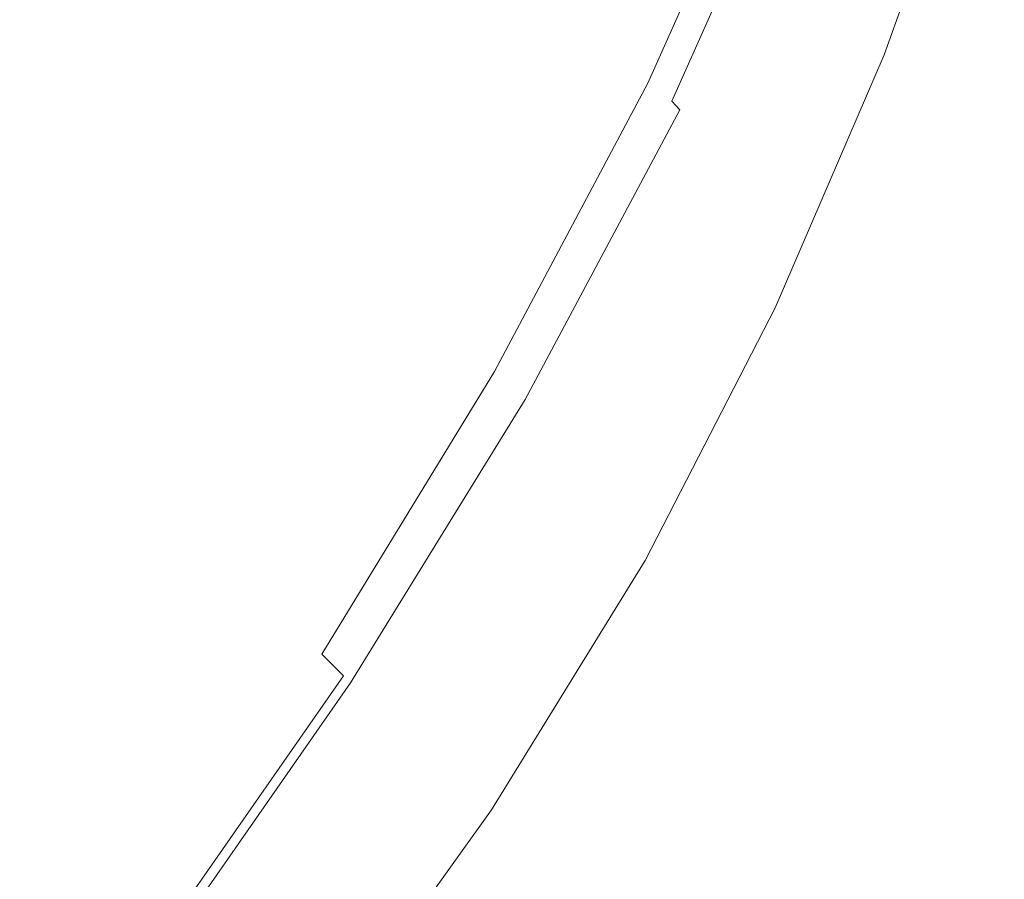
# Model space of a CAD drawing. Extents: x -185 to 185, y -481 to -1.
# Drawn here: x 142 to 175, y -402 to -374 of the extents above; entities that cross this region are included whole.
import ezdxf

# ---------------------------------------------------------------- set-up
doc = ezdxf.new("R2010")
doc.units = 0
doc.header["$MEASUREMENT"] = 0
doc.layers.add('CERAMIKA', color=254, linetype='Continuous')
doc.layers.add('DESKA', color=7, linetype='Continuous')

msp = doc.modelspace()

# ---------------------------------------------------------------- linework, layer by layer
at = {"layer": 'CERAMIKA', "lineweight": 0}
for points, invisible_edges in [([(148.047, -373.622, 207.312), (146.829, -370.829, 196.457), (151.562, -363.159, 196.457), (152.819, -365.888, 207.312)], 15), ([(140.17, -375.218, 185.394), (138.716, -371.848, 174.257), (143.961, -364.495, 174.257), (145.47, -367.787, 185.394)], 15), ([(159.917, -364.65, 237.257), (160.691, -366.392, 245.912), (156.549, -374.424, 245.912), (155.795, -372.644, 237.257)], 15), ([(167.042, -364.678, 280.921), (167.365, -365.395, 285.399), (163.832, -373.585, 285.399), (163.515, -372.853, 280.921)], 15), ([(169.05, -365.6, 367.644), (166.243, -365.058, 368.001), (163.398, -373.022, 368.001), (166.156, -373.672, 367.644)], 15), ([(167.365, -365.395, 285.399), (167.689, -366.116, 289.999), (164.149, -374.321, 289.999), (163.832, -373.585, 285.399)], 15), ([(174.216, -365.729, 344.308), (171.233, -373.996, 344.308), (171.014, -373.508, 340.13), (173.993, -365.253, 340.13)], 15), ([(171.154, -366.007, 367.109), (169.05, -365.6, 367.644), (166.156, -373.672, 367.644), (168.225, -374.16, 367.109)], 15), ([(174.383, -366.087, 347.887), (171.398, -374.362, 347.887), (171.233, -373.996, 344.308), (174.216, -365.729, 344.308)], 15), ([(149.131, -376.168, 217.821), (148.047, -373.622, 207.312), (152.819, -365.888, 207.312), (153.938, -368.377, 217.821)], 15), ([(172.658, -366.297, 366.406), (171.154, -366.007, 367.109), (168.225, -374.16, 367.109), (169.702, -374.507, 366.406)], 15), ([(160.691, -366.392, 245.912), (161.356, -367.906, 253.675), (157.196, -375.972, 253.675), (156.549, -374.424, 245.912)], 15), ([(167.689, -366.116, 289.999), (168.032, -366.877, 294.916), (164.484, -375.1, 294.916), (164.149, -374.321, 289.999)], 15), ([(173.66, -366.49, 365.545), (172.658, -366.297, 366.406), (169.702, -374.507, 366.406), (170.687, -374.74, 365.545)], 7), ([(174.503, -366.343, 350.938), (171.515, -374.623, 350.938), (171.398, -374.362, 347.887), (174.383, -366.087, 347.887)], 15), ([(174.582, -366.514, 353.532), (171.594, -374.798, 353.532), (171.515, -374.623, 350.938), (174.503, -366.343, 350.938)], 15), ([(173.66, -366.49, 365.545), (170.687, -374.74, 365.545), (171.278, -374.879, 364.538), (174.261, -366.607, 364.538)], 15), ([(174.261, -366.607, 364.538), (171.278, -374.879, 364.538), (171.574, -374.948, 363.398), (174.562, -366.665, 363.398)], 15), ([(174.562, -366.665, 363.398), (171.574, -374.948, 363.398), (171.672, -374.972, 362.134), (174.662, -366.684, 362.134)], 15), ([(174.582, -366.514, 353.532), (174.63, -366.616, 355.738), (171.641, -374.903, 355.738), (171.594, -374.798, 353.532)], 15), ([(174.63, -366.616, 355.738), (174.654, -366.667, 357.631), (171.664, -374.954, 357.631), (171.641, -374.903, 355.738)], 15), ([(174.654, -366.667, 357.631), (174.662, -366.684, 359.28), (171.672, -374.972, 359.28), (171.664, -374.954, 357.631)], 15), ([(174.662, -366.684, 362.134), (171.672, -374.972, 362.134), (171.672, -374.972, 360.757), (174.662, -366.684, 360.757)], 15), ([(174.662, -366.684, 359.28), (174.662, -366.684, 360.757), (171.672, -374.972, 360.757), (171.672, -374.972, 359.28)], 15), ([(168.41, -367.717, 300.339), (164.854, -375.959, 300.339), (164.484, -375.1, 294.916), (168.032, -366.877, 294.916)], 15), ([(146.416, -369.003, 367.786), (141.648, -367.865, 367.454), (138.66, -375.034, 367.454), (143.327, -376.368, 367.786)], 15), ([(141.479, -378.329, 196.457), (140.17, -375.218, 185.394), (145.47, -367.787, 185.394), (146.829, -370.829, 196.457)], 15), ([(161.921, -369.195, 260.412), (157.747, -377.288, 260.412), (157.196, -375.972, 253.675), (161.356, -367.906, 253.675)], 15), ([(168.81, -368.608, 306.121), (165.246, -376.869, 306.121), (164.854, -375.959, 300.339), (168.41, -367.717, 300.339)], 15), ([(149.131, -376.168, 217.821), (153.938, -368.377, 217.821), (154.927, -370.629, 227.848), (150.09, -378.469, 227.848)], 15), ([(169.222, -369.524, 312.117), (165.65, -377.805, 312.117), (165.246, -376.869, 306.121), (168.81, -368.608, 306.121)], 15), ([(146.416, -369.003, 367.786), (143.327, -376.368, 367.786), (147.978, -377.693, 368.034), (151.168, -370.132, 368.034)], 15), ([(162.402, -370.295, 266.313), (158.216, -378.413, 266.313), (157.747, -377.288, 260.412), (161.921, -369.195, 260.412)], 15), ([(169.632, -370.437, 318.178), (166.051, -378.737, 318.178), (165.65, -377.805, 312.117), (169.222, -369.524, 312.117)], 15), ([(151.168, -370.132, 368.034), (147.978, -377.693, 368.034), (152.425, -378.954, 368.169), (155.711, -371.208, 368.169)], 15), ([(162.817, -371.246, 271.571), (158.62, -379.384, 271.571), (158.216, -378.413, 266.313), (162.402, -370.295, 266.313)], 15), ([(150.09, -378.469, 227.848), (154.927, -370.629, 227.848), (155.795, -372.644, 237.257), (150.93, -380.528, 237.257)], 15), ([(169.632, -370.437, 318.178), (170.029, -371.318, 324.157), (166.439, -379.638, 324.157), (166.051, -378.737, 318.178)], 15), ([(142.653, -381.184, 207.312), (141.479, -378.329, 196.457), (146.829, -370.829, 196.457), (148.047, -373.622, 207.312)], 15), ([(155.711, -371.208, 368.169), (152.425, -378.954, 368.169), (156.478, -380.102, 368.167), (159.852, -372.185, 368.167)], 15), ([(163.182, -372.086, 276.376), (158.976, -380.243, 276.376), (158.62, -379.384, 271.571), (162.817, -371.246, 271.571)], 15), ([(170.029, -371.318, 324.157), (170.4, -372.142, 329.906), (166.802, -380.481, 329.906), (166.439, -379.638, 324.157)], 15), ([(159.852, -372.185, 368.167), (156.478, -380.102, 368.167), (159.949, -381.083, 368.001), (163.398, -373.022, 368.001)], 15), ([(163.182, -372.086, 276.376), (163.515, -372.853, 280.921), (159.3, -381.027, 280.921), (158.976, -380.243, 276.376)], 15), ([(170.4, -372.142, 329.906), (170.732, -372.881, 335.28), (167.127, -381.237, 335.28), (166.802, -380.481, 329.906)], 15), ([(150.93, -380.528, 237.257), (155.795, -372.644, 237.257), (156.549, -374.424, 245.912), (151.66, -382.346, 245.912)], 15), ([(163.515, -372.853, 280.921), (163.832, -373.585, 285.399), (159.609, -381.775, 285.399), (159.3, -381.027, 280.921)], 15), ([(170.732, -372.881, 335.28), (171.014, -373.508, 340.13), (167.404, -381.878, 340.13), (167.127, -381.237, 335.28)], 15), ([(166.156, -373.672, 367.644), (163.398, -373.022, 368.001), (159.949, -381.083, 368.001), (162.649, -381.846, 367.644)], 15), ([(171.233, -373.996, 344.308), (167.618, -382.376, 344.308), (167.404, -381.878, 340.13), (171.014, -373.508, 340.13)], 15), ([(143.698, -383.785, 217.821), (142.653, -381.184, 207.312), (148.047, -373.622, 207.312), (149.131, -376.168, 217.821)], 15), ([(163.832, -373.585, 285.399), (164.149, -374.321, 289.999), (159.918, -382.527, 289.999), (159.609, -381.775, 285.399)], 15), ([(168.225, -374.16, 367.109), (166.156, -373.672, 367.644), (162.649, -381.846, 367.644), (164.673, -382.419, 367.109)], 15), ([(169.702, -374.507, 366.406), (168.225, -374.16, 367.109), (164.673, -382.419, 367.109), (166.12, -382.828, 366.406)], 15), ([(171.398, -374.362, 347.887), (167.779, -382.75, 347.887), (167.618, -382.376, 344.308), (171.233, -373.996, 344.308)], 15), ([(151.66, -382.346, 245.912), (156.549, -374.424, 245.912), (157.196, -375.972, 253.675), (152.288, -383.927, 253.675)], 15), ([(164.149, -374.321, 289.999), (164.484, -375.1, 294.916), (160.245, -383.322, 294.916), (159.918, -382.527, 289.999)], 15), ([(170.687, -374.74, 365.545), (169.702, -374.507, 366.406), (166.12, -382.828, 366.406), (167.084, -383.1, 365.545)], 7), ([(171.515, -374.623, 350.938), (167.894, -383.017, 350.938), (167.779, -382.75, 347.887), (171.398, -374.362, 347.887)], 15), ([(170.687, -374.74, 365.545), (167.084, -383.1, 365.545), (167.662, -383.264, 364.538), (171.278, -374.879, 364.538)], 15), ([(171.594, -374.798, 353.532), (167.971, -383.195, 353.532), (167.894, -383.017, 350.938), (171.515, -374.623, 350.938)], 15), ([(171.594, -374.798, 353.532), (171.641, -374.903, 355.738), (168.017, -383.302, 355.738), (167.971, -383.195, 353.532)], 15), ([(143.327, -376.368, 367.786), (138.66, -375.034, 367.454), (135.086, -382.157, 367.454), (139.633, -383.695, 367.786)], 15), ([(164.854, -375.959, 300.339), (160.605, -384.199, 300.339), (160.245, -383.322, 294.916), (164.484, -375.1, 294.916)], 15), ([(171.278, -374.879, 364.538), (167.662, -383.264, 364.538), (167.951, -383.346, 363.398), (171.574, -374.948, 363.398)], 15), ([(171.574, -374.948, 363.398), (167.951, -383.346, 363.398), (168.048, -383.373, 362.134), (171.672, -374.972, 362.134)], 15), ([(171.641, -374.903, 355.738), (171.664, -374.954, 357.631), (168.04, -383.355, 357.631), (168.017, -383.302, 355.738)], 15), ([(171.664, -374.954, 357.631), (171.672, -374.972, 359.28), (168.048, -383.373, 359.28), (168.04, -383.355, 357.631)], 15), ([(171.672, -374.972, 362.134), (168.048, -383.373, 362.134), (168.048, -383.373, 360.757), (171.672, -374.972, 360.757)], 15), ([(171.672, -374.972, 359.28), (171.672, -374.972, 360.757), (168.048, -383.373, 360.757), (168.048, -383.373, 359.28)], 15), ([(143.698, -383.785, 217.821), (149.131, -376.168, 217.821), (150.09, -378.469, 227.848), (144.621, -386.135, 227.848)], 15), ([(152.821, -385.271, 260.412), (152.288, -383.927, 253.675), (157.196, -375.972, 253.675), (157.747, -377.288, 260.412)], 15), ([(165.246, -376.869, 306.121), (160.987, -385.129, 306.121), (160.605, -384.199, 300.339), (164.854, -375.959, 300.339)], 15), ([(143.327, -376.368, 367.786), (139.633, -383.695, 367.786), (144.164, -385.22, 368.034), (147.978, -377.693, 368.034)], 15), ([(165.65, -377.805, 312.117), (161.38, -386.085, 312.117), (160.987, -385.129, 306.121), (165.246, -376.869, 306.121)], 15), ([(153.276, -386.42, 266.313), (152.821, -385.271, 260.412), (157.747, -377.288, 260.412), (158.216, -378.413, 266.313)], 15), ([(147.978, -377.693, 368.034), (144.164, -385.22, 368.034), (148.496, -386.676, 368.169), (152.425, -378.954, 368.169)], 15), ([(166.051, -378.737, 318.178), (161.771, -387.037, 318.178), (161.38, -386.085, 312.117), (165.65, -377.805, 312.117)], 15), ([(136.742, -388.509, 207.312), (135.617, -385.594, 196.457), (141.479, -378.329, 196.457), (142.653, -381.184, 207.312)], 15), ([(153.668, -387.412, 271.571), (153.276, -386.42, 266.313), (158.216, -378.413, 266.313), (158.62, -379.384, 271.571)], 15), ([(144.621, -386.135, 227.848), (150.09, -378.469, 227.848), (150.93, -380.528, 237.257), (145.431, -388.237, 237.257)], 15), ([(166.051, -378.737, 318.178), (166.439, -379.638, 324.157), (162.149, -387.958, 324.157), (161.771, -387.037, 318.178)], 15), ([(152.425, -378.954, 368.169), (148.496, -386.676, 368.169), (152.445, -387.999, 368.167), (156.478, -380.102, 368.167)], 15), ([(154.012, -388.288, 276.376), (153.668, -387.412, 271.571), (158.62, -379.384, 271.571), (158.976, -380.243, 276.376)], 15), ([(166.439, -379.638, 324.157), (166.802, -380.481, 329.906), (162.503, -388.819, 329.906), (162.149, -387.958, 324.157)], 15), ([(156.478, -380.102, 368.167), (152.445, -387.999, 368.167), (155.826, -389.131, 368.001), (159.949, -381.083, 368.001)], 15), ([(154.012, -388.288, 276.376), (158.976, -380.243, 276.376), (159.3, -381.027, 280.921), (154.326, -389.089, 280.921)], 15), ([(145.431, -388.237, 237.257), (150.93, -380.528, 237.257), (151.66, -382.346, 245.912), (146.135, -390.093, 245.912)], 15), ([(166.802, -380.481, 329.906), (167.127, -381.237, 335.28), (162.82, -389.59, 335.28), (162.503, -388.819, 329.906)], 15), ([(154.326, -389.089, 280.921), (159.3, -381.027, 280.921), (159.609, -381.775, 285.399), (154.625, -389.852, 285.399)], 15), ([(137.744, -391.163, 217.821), (136.742, -388.509, 207.312), (142.653, -381.184, 207.312), (143.698, -383.785, 217.821)], 15), ([(162.649, -381.846, 367.644), (159.949, -381.083, 368.001), (155.826, -389.131, 368.001), (158.456, -390.011, 367.644)], 15), ([(167.127, -381.237, 335.28), (167.404, -381.878, 340.13), (163.089, -390.245, 340.13), (162.82, -389.59, 335.28)], 15), ([(154.625, -389.852, 285.399), (159.609, -381.775, 285.399), (159.918, -382.527, 289.999), (154.925, -390.62, 289.999)], 15), ([(164.673, -382.419, 367.109), (162.649, -381.846, 367.644), (158.456, -390.011, 367.644), (160.429, -390.672, 367.109)], 15), ([(167.618, -382.376, 344.308), (163.298, -390.754, 344.308), (163.089, -390.245, 340.13), (167.404, -381.878, 340.13)], 15), ([(146.135, -390.093, 245.912), (151.66, -382.346, 245.912), (152.288, -383.927, 253.675), (146.74, -391.706, 253.675)], 15), ([(154.925, -390.62, 289.999), (159.918, -382.527, 289.999), (160.245, -383.322, 294.916), (155.241, -391.431, 294.916)], 15), ([(166.12, -382.828, 366.406), (164.673, -382.419, 367.109), (160.429, -390.672, 367.109), (161.838, -391.143, 366.406)], 15), ([(167.779, -382.75, 347.887), (163.455, -391.137, 347.887), (163.298, -390.754, 344.308), (167.618, -382.376, 344.308)], 15), ([(167.084, -383.1, 365.545), (166.12, -382.828, 366.406), (161.838, -391.143, 366.406), (162.777, -391.458, 365.545)], 7), ([(167.894, -383.017, 350.938), (163.567, -391.409, 350.938), (163.455, -391.137, 347.887), (167.779, -382.75, 347.887)], 15), ([(155.59, -392.327, 300.339), (155.241, -391.431, 294.916), (160.245, -383.322, 294.916), (160.605, -384.199, 300.339)], 15), ([(167.084, -383.1, 365.545), (162.777, -391.458, 365.545), (163.341, -391.647, 364.538), (167.662, -383.264, 364.538)], 15), ([(167.662, -383.264, 364.538), (163.341, -391.647, 364.538), (163.622, -391.741, 363.398), (167.951, -383.346, 363.398)], 15), ([(167.971, -383.195, 353.532), (163.642, -391.591, 353.532), (163.567, -391.409, 350.938), (167.894, -383.017, 350.938)], 15), ([(167.971, -383.195, 353.532), (168.017, -383.302, 355.738), (163.686, -391.7, 355.738), (163.642, -391.591, 353.532)], 15), ([(168.017, -383.302, 355.738), (168.04, -383.355, 357.631), (163.709, -391.755, 357.631), (163.686, -391.7, 355.738)], 15), ([(167.951, -383.346, 363.398), (163.622, -391.741, 363.398), (163.716, -391.773, 362.134), (168.048, -383.373, 362.134)], 15), ([(168.04, -383.355, 357.631), (168.048, -383.373, 359.28), (163.716, -391.773, 359.28), (163.709, -391.755, 357.631)], 15), ([(168.048, -383.373, 362.134), (163.716, -391.773, 362.134), (163.716, -391.773, 360.757), (168.048, -383.373, 360.757)], 15), ([(168.048, -383.373, 359.28), (168.048, -383.373, 360.757), (163.716, -391.773, 360.757), (163.716, -391.773, 359.28)], 15), ([(135.272, -390.873, 367.786), (139.662, -392.608, 368.034), (144.164, -385.22, 368.034), (139.633, -383.695, 367.786)], 15), ([(137.744, -391.163, 217.821), (143.698, -383.785, 217.821), (144.621, -386.135, 227.848), (138.629, -393.562, 227.848)], 15), ([(147.253, -393.076, 260.412), (146.74, -391.706, 253.675), (152.288, -383.927, 253.675), (152.821, -385.271, 260.412)], 15), ([(155.961, -393.276, 306.121), (155.59, -392.327, 300.339), (160.605, -384.199, 300.339), (160.987, -385.129, 306.121)], 15), ([(139.662, -392.608, 368.034), (143.859, -394.261, 368.169), (148.496, -386.676, 368.169), (144.164, -385.22, 368.034)], 15), ([(147.691, -394.248, 266.313), (147.253, -393.076, 260.412), (152.821, -385.271, 260.412), (153.276, -386.42, 266.313)], 15), ([(156.341, -394.252, 312.117), (155.961, -393.276, 306.121), (160.987, -385.129, 306.121), (161.38, -386.085, 312.117)], 15), ([(138.629, -393.562, 227.848), (144.621, -386.135, 227.848), (145.431, -388.237, 237.257), (139.405, -395.705, 237.257)], 15), ([(156.72, -395.224, 318.178), (156.341, -394.252, 312.117), (161.38, -386.085, 312.117), (161.771, -387.037, 318.178)], 15), ([(148.069, -395.261, 271.571), (147.691, -394.248, 266.313), (153.276, -386.42, 266.313), (153.668, -387.412, 271.571)], 15), ([(143.859, -394.261, 368.169), (147.685, -395.766, 368.167), (152.445, -387.999, 368.167), (148.496, -386.676, 368.169)], 15), ([(156.72, -395.224, 318.178), (161.771, -387.037, 318.178), (162.149, -387.958, 324.157), (157.086, -396.164, 324.157)], 15), ([(148.401, -396.154, 276.376), (148.069, -395.261, 271.571), (153.668, -387.412, 271.571), (154.012, -388.288, 276.376)], 15), ([(147.685, -395.766, 368.167), (150.961, -397.054, 368.001), (155.826, -389.131, 368.001), (152.445, -387.999, 368.167)], 15), ([(157.086, -396.164, 324.157), (162.149, -387.958, 324.157), (162.503, -388.819, 329.906), (157.429, -397.043, 329.906)], 15), ([(139.405, -395.705, 237.257), (145.431, -388.237, 237.257), (146.135, -390.093, 245.912), (140.08, -397.596, 245.912)], 15), ([(148.401, -396.154, 276.376), (154.012, -388.288, 276.376), (154.326, -389.089, 280.921), (148.704, -396.971, 280.921)], 15), ([(157.429, -397.043, 329.906), (162.503, -388.819, 329.906), (162.82, -389.59, 335.28), (157.736, -397.83, 335.28)], 15), ([(148.704, -396.971, 280.921), (154.326, -389.089, 280.921), (154.625, -389.852, 285.399), (148.992, -397.75, 285.399)], 15), ([(153.509, -398.055, 367.644), (158.456, -390.011, 367.644), (155.826, -389.131, 368.001), (150.961, -397.054, 368.001)], 15), ([(157.736, -397.83, 335.28), (162.82, -389.59, 335.28), (163.089, -390.245, 340.13), (157.997, -398.498, 340.13)], 15), ([(140.08, -397.596, 245.912), (146.135, -390.093, 245.912), (146.74, -391.706, 253.675), (140.66, -399.24, 253.675)], 15), ([(148.992, -397.75, 285.399), (154.625, -389.852, 285.399), (154.925, -390.62, 289.999), (149.28, -398.533, 289.999)], 15), ([(155.42, -398.806, 367.109), (160.429, -390.672, 367.109), (158.456, -390.011, 367.644), (153.509, -398.055, 367.644)], 15), ([(158.199, -399.018, 344.308), (157.997, -398.498, 340.13), (163.089, -390.245, 340.13), (163.298, -390.754, 344.308)], 15), ([(149.28, -398.533, 289.999), (154.925, -390.62, 289.999), (155.241, -391.431, 294.916), (149.585, -399.36, 294.916)], 15), ([(156.785, -399.342, 366.406), (161.838, -391.143, 366.406), (160.429, -390.672, 367.109), (155.42, -398.806, 367.109)], 15), ([(158.351, -399.408, 347.887), (158.199, -399.018, 344.308), (163.298, -390.754, 344.308), (163.455, -391.137, 347.887)], 15), ([(157.695, -399.7, 365.545), (162.777, -391.458, 365.545), (161.838, -391.143, 366.406), (156.785, -399.342, 366.406)], 14), ([(158.46, -399.686, 350.938), (158.351, -399.408, 347.887), (163.455, -391.137, 347.887), (163.567, -391.409, 350.938)], 15), ([(149.921, -400.274, 300.339), (149.585, -399.36, 294.916), (155.241, -391.431, 294.916), (155.59, -392.327, 300.339)], 15), ([(157.695, -399.7, 365.545), (158.241, -399.915, 364.538), (163.341, -391.647, 364.538), (162.777, -391.458, 365.545)], 15), ([(158.532, -399.872, 353.532), (158.46, -399.686, 350.938), (163.567, -391.409, 350.938), (163.642, -391.591, 353.532)], 15), ([(141.152, -400.638, 260.412), (140.66, -399.24, 253.675), (146.74, -391.706, 253.675), (147.253, -393.076, 260.412)], 15), ([(158.241, -399.915, 364.538), (158.514, -400.022, 363.398), (163.622, -391.741, 363.398), (163.341, -391.647, 364.538)], 15), ([(158.514, -400.022, 363.398), (158.605, -400.058, 362.134), (163.716, -391.773, 362.134), (163.622, -391.741, 363.398)], 15), ([(158.532, -399.872, 353.532), (163.642, -391.591, 353.532), (163.686, -391.7, 355.738), (158.576, -399.984, 355.738)], 15), ([(158.576, -399.984, 355.738), (163.686, -391.7, 355.738), (163.709, -391.755, 357.631), (158.597, -400.039, 357.631)], 15), ([(158.597, -400.039, 357.631), (163.709, -391.755, 357.631), (163.716, -391.773, 359.28), (158.605, -400.058, 359.28)], 15), ([(158.605, -400.058, 362.134), (158.605, -400.058, 360.757), (163.716, -391.773, 360.757), (163.716, -391.773, 362.134)], 15), ([(158.605, -400.058, 359.28), (163.716, -391.773, 359.28), (163.716, -391.773, 360.757), (158.605, -400.058, 360.757)], 15), ([(150.278, -401.242, 306.121), (149.921, -400.274, 300.339), (155.59, -392.327, 300.339), (155.961, -393.276, 306.121)], 15), ([(134.571, -399.799, 368.034), (138.616, -401.655, 368.169), (143.859, -394.261, 368.169), (139.662, -392.608, 368.034)], 15), ([(141.572, -401.832, 266.313), (141.152, -400.638, 260.412), (147.253, -393.076, 260.412), (147.691, -394.248, 266.313)], 15), ([(150.645, -402.237, 312.117), (150.278, -401.242, 306.121), (155.961, -393.276, 306.121), (156.341, -394.252, 312.117)], 15), ([(138.616, -401.655, 368.169), (142.303, -403.343, 368.167), (147.685, -395.766, 368.167), (143.859, -394.261, 368.169)], 15), ([(141.934, -402.863, 271.571), (141.572, -401.832, 266.313), (147.691, -394.248, 266.313), (148.069, -395.261, 271.571)], 15), ([(151.01, -403.229, 318.178), (150.645, -402.237, 312.117), (156.341, -394.252, 312.117), (156.72, -395.224, 318.178)], 15), ([(142.252, -403.775, 276.376), (141.934, -402.863, 271.571), (148.069, -395.261, 271.571), (148.401, -396.154, 276.376)], 15), ([(151.01, -403.229, 318.178), (156.72, -395.224, 318.178), (157.086, -396.164, 324.157), (151.363, -404.187, 324.157)], 15), ([(142.303, -403.343, 368.167), (145.46, -404.788, 368.001), (150.961, -397.054, 368.001), (147.685, -395.766, 368.167)], 15), ([(142.252, -403.775, 276.376), (148.401, -396.154, 276.376), (148.704, -396.971, 280.921), (142.542, -404.606, 280.921)], 15), ([(151.363, -404.187, 324.157), (157.086, -396.164, 324.157), (157.429, -397.043, 329.906), (151.693, -405.083, 329.906)], 15), ([(142.542, -404.606, 280.921), (148.704, -396.971, 280.921), (148.992, -397.75, 285.399), (142.818, -405.4, 285.399)], 15), ([(147.915, -405.912, 367.644), (153.509, -398.055, 367.644), (150.961, -397.054, 368.001), (145.46, -404.788, 368.001)], 15), ([(151.693, -405.083, 329.906), (157.429, -397.043, 329.906), (157.736, -397.83, 335.28), (151.989, -405.886, 335.28)], 15), ([(142.818, -405.4, 285.399), (148.992, -397.75, 285.399), (149.28, -398.533, 289.999), (143.095, -406.198, 289.999)], 15), ([(151.989, -405.886, 335.28), (157.736, -397.83, 335.28), (157.997, -398.498, 340.13), (152.24, -406.568, 340.13)], 15), ([(149.757, -406.754, 367.109), (155.42, -398.806, 367.109), (153.509, -398.055, 367.644), (147.915, -405.912, 367.644)], 15), ([(143.095, -406.198, 289.999), (149.28, -398.533, 289.999), (149.585, -399.36, 294.916), (143.387, -407.041, 294.916)], 15), ([(152.435, -407.098, 344.308), (152.24, -406.568, 340.13), (157.997, -398.498, 340.13), (158.199, -399.018, 344.308)], 15), ([(151.072, -407.356, 366.406), (156.785, -399.342, 366.406), (155.42, -398.806, 367.109), (149.757, -406.754, 367.109)], 15), ([(152.582, -407.496, 347.887), (152.435, -407.098, 344.308), (158.199, -399.018, 344.308), (158.351, -399.408, 347.887)], 15), ([(143.71, -407.972, 300.339), (143.387, -407.041, 294.916), (149.585, -399.36, 294.916), (149.921, -400.274, 300.339)], 15), ([(151.949, -407.757, 365.545), (157.695, -399.7, 365.545), (156.785, -399.342, 366.406), (151.072, -407.356, 366.406)], 14), ([(152.687, -407.78, 350.938), (152.582, -407.496, 347.887), (158.351, -399.408, 347.887), (158.46, -399.686, 350.938)], 15), ([(151.949, -407.757, 365.545), (152.475, -407.998, 364.538), (158.241, -399.915, 364.538), (157.695, -399.7, 365.545)], 15), ([(152.475, -407.998, 364.538), (152.738, -408.119, 363.398), (158.514, -400.022, 363.398), (158.241, -399.915, 364.538)], 15), ([(152.756, -407.969, 353.532), (152.687, -407.78, 350.938), (158.46, -399.686, 350.938), (158.532, -399.872, 353.532)], 15), ([(152.756, -407.969, 353.532), (158.532, -399.872, 353.532), (158.576, -399.984, 355.738), (152.798, -408.083, 355.738)], 15), ([(152.738, -408.119, 363.398), (152.826, -408.158, 362.134), (158.605, -400.058, 362.134), (158.514, -400.022, 363.398)], 15), ([(152.798, -408.083, 355.738), (158.576, -399.984, 355.738), (158.597, -400.039, 357.631), (152.819, -408.139, 357.631)], 15), ([(152.819, -408.139, 357.631), (158.597, -400.039, 357.631), (158.605, -400.058, 359.28), (152.826, -408.158, 359.28)], 15), ([(152.826, -408.158, 362.134), (152.826, -408.158, 360.757), (158.605, -400.058, 360.757), (158.605, -400.058, 362.134)], 15), ([(152.826, -408.158, 359.28), (158.605, -400.058, 359.28), (158.605, -400.058, 360.757), (152.826, -408.158, 360.757)], 15), ([(144.052, -408.958, 306.121), (143.71, -407.972, 300.339), (149.921, -400.274, 300.339), (150.278, -401.242, 306.121)], 15), ([(144.403, -409.972, 312.117), (144.052, -408.958, 306.121), (150.278, -401.242, 306.121), (150.645, -402.237, 312.117)], 15), ([(132.87, -408.798, 368.169), (136.405, -410.67, 368.167), (142.303, -403.343, 368.167), (138.616, -401.655, 368.169)], 15)]:
    msp.add_3dface(points, dxfattribs=dict(at, invisible_edges=invisible_edges))
at = {"layer": 'DESKA', "lineweight": 0}
for points, invisible_edges in [([(150.009, -375.664, 413.005), (154.76, -366.384, 413.005), (149.259, -360.279, 413.161), (144.724, -369.378, 413.161)], 15), ([(139.791, -378.478, 413.161), (144.724, -369.378, 413.161), (137.676, -360.998, 413.286), (133.167, -369.964, 413.286)], 15), ([(165.622, -364.105, 412.578), (162.982, -361.364, 412.811), (158.69, -370.745, 412.811), (161.31, -373.653, 412.578)], 15), ([(165.594, -364.781, 369.878), (161.282, -374.337, 369.878), (158.635, -372.114, 369.342), (162.927, -362.714, 369.342)], 15), ([(149.913, -378.028, 369.023), (144.57, -373.161, 368.855), (149.104, -364.112, 368.855), (154.663, -368.78, 369.023)], 15), ([(165.622, -364.105, 412.578), (161.31, -373.653, 412.578), (162.882, -375.397, 412.299), (167.206, -365.751, 412.299)], 15), ([(165.594, -364.781, 369.878), (167.195, -366.021, 370.698), (162.871, -375.671, 370.698), (161.282, -374.337, 369.878)], 13), ([(167.195, -366.021, 370.698), (167.995, -366.641, 371.868), (163.665, -376.338, 371.868), (162.871, -375.671, 370.698)], 15), ([(167.206, -365.751, 412.299), (162.882, -375.397, 412.299), (163.668, -376.269, 411.972), (167.997, -366.573, 411.972)], 11), ([(153.784, -380.154, 412.811), (158.69, -370.745, 412.811), (154.76, -366.384, 413.005), (150.009, -375.664, 413.005)], 15), ([(139.642, -382.158, 368.855), (132.943, -375.484, 368.772), (137.446, -366.671, 368.772), (144.57, -373.161, 368.855)], 15), ([(167.995, -366.641, 371.868), (168.262, -366.847, 373.454), (163.93, -376.56, 373.454), (163.665, -376.338, 371.868)], 15), ([(167.997, -366.573, 411.972), (163.668, -376.269, 411.972), (163.93, -376.56, 411.591), (168.262, -366.847, 411.591)], 13), ([(168.262, -366.847, 411.591), (163.93, -376.56, 411.591), (163.93, -376.56, 411.152), (168.262, -366.847, 411.152)], 15), ([(168.262, -366.847, 408.261), (163.93, -376.56, 408.261), (163.93, -376.56, 406.993), (168.262, -366.847, 406.993)], 15), ([(168.262, -366.847, 406.993), (163.93, -376.56, 406.993), (163.93, -376.56, 405.404), (168.262, -366.847, 405.404)], 15), ([(168.262, -366.847, 405.404), (163.93, -376.56, 405.404), (163.93, -376.56, 403.441), (168.262, -366.847, 403.441)], 15), ([(168.262, -366.847, 403.441), (163.93, -376.56, 403.441), (163.93, -376.56, 401.052), (168.262, -366.847, 401.052)], 15), ([(168.262, -366.847, 408.261), (168.262, -366.847, 409.258), (163.93, -376.56, 409.258), (163.93, -376.56, 408.261)], 15), ([(168.262, -366.847, 409.258), (168.262, -366.847, 410.038), (163.93, -376.56, 410.038), (163.93, -376.56, 409.258)], 15), ([(168.262, -366.847, 410.038), (168.262, -366.847, 410.652), (163.93, -376.56, 410.652), (163.93, -376.56, 410.038)], 15), ([(168.262, -366.847, 410.652), (168.262, -366.847, 411.152), (163.93, -376.56, 411.152), (163.93, -376.56, 410.652)], 15), ([(168.262, -366.847, 373.454), (168.262, -366.847, 375.523), (163.93, -376.56, 375.523), (163.93, -376.56, 373.454)], 15), ([(168.262, -366.847, 388.003), (163.93, -376.56, 388.003), (163.93, -376.56, 384.509), (168.262, -366.847, 384.509)], 15), ([(168.262, -366.847, 384.509), (163.93, -376.56, 384.509), (163.93, -376.56, 381.179), (168.262, -366.847, 381.179)], 15), ([(168.262, -366.847, 381.179), (163.93, -376.56, 381.179), (163.93, -376.56, 378.141), (168.262, -366.847, 378.141)], 15), ([(168.262, -366.847, 378.141), (163.93, -376.56, 378.141), (163.93, -376.56, 375.523), (168.262, -366.847, 375.523)], 15), ([(168.262, -366.847, 388.003), (168.262, -366.847, 391.533), (163.93, -376.56, 391.533), (163.93, -376.56, 388.003)], 15), ([(168.262, -366.847, 391.533), (168.262, -366.847, 394.97), (163.93, -376.56, 394.97), (163.93, -376.56, 391.533)], 15), ([(168.262, -366.847, 394.97), (168.262, -366.847, 398.186), (163.93, -376.56, 398.186), (163.93, -376.56, 394.97)], 15), ([(168.262, -366.847, 398.186), (168.262, -366.847, 401.052), (163.93, -376.56, 401.052), (163.93, -376.56, 398.186)], 15), ([(153.73, -381.505, 369.342), (149.913, -378.028, 369.023), (154.663, -368.78, 369.023), (158.635, -372.114, 369.342)], 15), ([(144.759, -384.864, 413.005), (150.009, -375.664, 413.005), (144.724, -369.378, 413.161), (139.791, -378.478, 413.161)], 15), ([(156.301, -383.147, 412.578), (161.31, -373.653, 412.578), (158.69, -370.745, 412.811), (153.784, -380.154, 412.811)], 15), ([(156.274, -383.822, 369.878), (153.73, -381.505, 369.342), (158.635, -372.114, 369.342), (161.282, -374.337, 369.878)], 15), ([(144.666, -387.164, 369.023), (139.642, -382.158, 368.855), (144.57, -373.161, 368.855), (149.913, -378.028, 369.023)], 15), ([(156.301, -383.147, 412.578), (157.811, -384.943, 412.299), (162.882, -375.397, 412.299), (161.31, -373.653, 412.578)], 15), ([(156.274, -383.822, 369.878), (161.282, -374.337, 369.878), (162.871, -375.671, 370.698), (157.8, -385.213, 370.698)], 11), ([(157.811, -384.943, 412.299), (158.566, -385.841, 411.972), (163.668, -376.269, 411.972), (162.882, -375.397, 412.299)], 15), ([(148.308, -389.425, 412.811), (153.784, -380.154, 412.811), (150.009, -375.664, 413.005), (144.759, -384.864, 413.005)], 15), ([(157.8, -385.213, 370.698), (162.871, -375.671, 370.698), (163.665, -376.338, 371.868), (158.564, -385.908, 371.868)], 15), ([(158.564, -385.908, 371.868), (163.665, -376.338, 371.868), (163.93, -376.56, 373.454), (158.818, -386.14, 373.454)], 15), ([(158.566, -385.841, 411.972), (158.818, -386.14, 411.591), (163.93, -376.56, 411.591), (163.668, -376.269, 411.972)], 13), ([(158.818, -386.14, 411.591), (158.818, -386.14, 411.152), (163.93, -376.56, 411.152), (163.93, -376.56, 411.591)], 15), ([(158.818, -386.14, 373.454), (163.93, -376.56, 373.454), (163.93, -376.56, 375.523), (158.818, -386.14, 375.523)], 15), ([(158.818, -386.14, 408.261), (158.818, -386.14, 406.993), (163.93, -376.56, 406.993), (163.93, -376.56, 408.261)], 15), ([(158.818, -386.14, 406.993), (158.818, -386.14, 405.404), (163.93, -376.56, 405.404), (163.93, -376.56, 406.993)], 15), ([(158.818, -386.14, 405.404), (158.818, -386.14, 403.441), (163.93, -376.56, 403.441), (163.93, -376.56, 405.404)], 15), ([(158.818, -386.14, 403.441), (158.818, -386.14, 401.052), (163.93, -376.56, 401.052), (163.93, -376.56, 403.441)], 15), ([(158.818, -386.14, 408.261), (163.93, -376.56, 408.261), (163.93, -376.56, 409.258), (158.818, -386.14, 409.258)], 15), ([(158.818, -386.14, 409.258), (163.93, -376.56, 409.258), (163.93, -376.56, 410.038), (158.818, -386.14, 410.038)], 15), ([(158.818, -386.14, 410.038), (163.93, -376.56, 410.038), (163.93, -376.56, 410.652), (158.818, -386.14, 410.652)], 15), ([(158.818, -386.14, 410.652), (163.93, -376.56, 410.652), (163.93, -376.56, 411.152), (158.818, -386.14, 411.152)], 15), ([(158.818, -386.14, 388.003), (158.818, -386.14, 384.509), (163.93, -376.56, 384.509), (163.93, -376.56, 388.003)], 15), ([(158.818, -386.14, 384.509), (158.818, -386.14, 381.179), (163.93, -376.56, 381.179), (163.93, -376.56, 384.509)], 15), ([(158.818, -386.14, 381.179), (158.818, -386.14, 378.141), (163.93, -376.56, 378.141), (163.93, -376.56, 381.179)], 15), ([(158.818, -386.14, 378.141), (158.818, -386.14, 375.523), (163.93, -376.56, 375.523), (163.93, -376.56, 378.141)], 15), ([(158.818, -386.14, 388.003), (163.93, -376.56, 388.003), (163.93, -376.56, 391.533), (158.818, -386.14, 391.533)], 15), ([(158.818, -386.14, 391.533), (163.93, -376.56, 391.533), (163.93, -376.56, 394.97), (158.818, -386.14, 394.97)], 15), ([(158.818, -386.14, 394.97), (163.93, -376.56, 394.97), (163.93, -376.56, 398.186), (158.818, -386.14, 398.186)], 15), ([(158.818, -386.14, 398.186), (163.93, -376.56, 398.186), (163.93, -376.56, 401.052), (158.818, -386.14, 401.052)], 15), ([(148.255, -390.739, 369.342), (144.666, -387.164, 369.023), (149.913, -378.028, 369.023), (153.73, -381.505, 369.342)], 15), ([(139.004, -393.758, 413.005), (144.759, -384.864, 413.005), (139.791, -378.478, 413.161), (134.382, -387.264, 413.161)], 15), ([(150.674, -392.466, 412.578), (156.301, -383.147, 412.578), (153.784, -380.154, 412.811), (148.308, -389.425, 412.811)], 15), ([(150.647, -393.123, 369.878), (148.255, -390.739, 369.342), (153.73, -381.505, 369.342), (156.274, -383.822, 369.878)], 15), ([(138.913, -395.994, 369.023), (134.237, -390.842, 368.855), (139.642, -382.158, 368.855), (144.666, -387.164, 369.023)], 15), ([(150.674, -392.466, 412.578), (152.093, -394.29, 412.299), (157.811, -384.943, 412.299), (156.301, -383.147, 412.578)], 15), ([(150.647, -393.123, 369.878), (156.274, -383.822, 369.878), (157.8, -385.213, 370.698), (152.083, -394.553, 370.698)], 11), ([(142.306, -398.396, 412.811), (148.308, -389.425, 412.811), (144.759, -384.864, 413.005), (139.004, -393.758, 413.005)], 15), ([(152.093, -394.29, 412.299), (152.803, -395.203, 411.972), (158.566, -385.841, 411.972), (157.811, -384.943, 412.299)], 15), ([(152.083, -394.553, 370.698), (157.8, -385.213, 370.698), (158.564, -385.908, 371.868), (152.8, -395.268, 371.868)], 15), ([(152.8, -395.268, 371.868), (158.564, -385.908, 371.868), (158.818, -386.14, 373.454), (153.04, -395.507, 373.454)], 15), ([(152.803, -395.203, 411.972), (153.04, -395.507, 411.591), (158.818, -386.14, 411.591), (158.566, -385.841, 411.972)], 13), ([(153.04, -395.507, 411.591), (153.04, -395.507, 411.152), (158.818, -386.14, 411.152), (158.818, -386.14, 411.591)], 15), ([(153.04, -395.507, 373.454), (158.818, -386.14, 373.454), (158.818, -386.14, 375.523), (153.04, -395.507, 375.523)], 15), ([(153.04, -395.507, 408.261), (153.04, -395.507, 406.993), (158.818, -386.14, 406.993), (158.818, -386.14, 408.261)], 15), ([(153.04, -395.507, 406.993), (153.04, -395.507, 405.404), (158.818, -386.14, 405.404), (158.818, -386.14, 406.993)], 15), ([(153.04, -395.507, 405.404), (153.04, -395.507, 403.441), (158.818, -386.14, 403.441), (158.818, -386.14, 405.404)], 15), ([(153.04, -395.507, 403.441), (153.04, -395.507, 401.052), (158.818, -386.14, 401.052), (158.818, -386.14, 403.441)], 15), ([(153.04, -395.507, 408.261), (158.818, -386.14, 408.261), (158.818, -386.14, 409.258), (153.04, -395.507, 409.258)], 15), ([(153.04, -395.507, 409.258), (158.818, -386.14, 409.258), (158.818, -386.14, 410.038), (153.04, -395.507, 410.038)], 15), ([(153.04, -395.507, 410.038), (158.818, -386.14, 410.038), (158.818, -386.14, 410.652), (153.04, -395.507, 410.652)], 15), ([(153.04, -395.507, 410.652), (158.818, -386.14, 410.652), (158.818, -386.14, 411.152), (153.04, -395.507, 411.152)], 15), ([(153.04, -395.507, 388.003), (153.04, -395.507, 384.509), (158.818, -386.14, 384.509), (158.818, -386.14, 388.003)], 15), ([(153.04, -395.507, 384.509), (153.04, -395.507, 381.179), (158.818, -386.14, 381.179), (158.818, -386.14, 384.509)], 15), ([(153.04, -395.507, 381.179), (153.04, -395.507, 378.141), (158.818, -386.14, 378.141), (158.818, -386.14, 381.179)], 15), ([(153.04, -395.507, 378.141), (153.04, -395.507, 375.523), (158.818, -386.14, 375.523), (158.818, -386.14, 378.141)], 15), ([(153.04, -395.507, 388.003), (158.818, -386.14, 388.003), (158.818, -386.14, 391.533), (153.04, -395.507, 391.533)], 15), ([(153.04, -395.507, 391.533), (158.818, -386.14, 391.533), (158.818, -386.14, 394.97), (153.04, -395.507, 394.97)], 15), ([(153.04, -395.507, 394.97), (158.818, -386.14, 394.97), (158.818, -386.14, 398.186), (153.04, -395.507, 398.186)], 15), ([(153.04, -395.507, 398.186), (158.818, -386.14, 398.186), (158.818, -386.14, 401.052), (153.04, -395.507, 401.052)], 15), ([(142.254, -399.673, 369.342), (138.913, -395.994, 369.023), (144.666, -387.164, 369.023), (148.255, -390.739, 369.342)], 15), ([(144.507, -401.488, 412.578), (150.674, -392.466, 412.578), (148.308, -389.425, 412.811), (142.306, -398.396, 412.811)], 15), ([(144.481, -402.127, 369.878), (142.254, -399.673, 369.342), (148.255, -390.739, 369.342), (150.647, -393.123, 369.878)], 15), ([(144.507, -401.488, 412.578), (145.827, -403.343, 412.299), (152.093, -394.29, 412.299), (150.674, -392.466, 412.578)], 15), ([(144.481, -402.127, 369.878), (150.647, -393.123, 369.878), (152.083, -394.553, 370.698), (145.817, -403.598, 370.698)], 15), ([(135.821, -406.901, 412.811), (142.306, -398.396, 412.811), (139.004, -393.758, 413.005), (132.735, -402.119, 413.005)], 15), ([(145.827, -403.343, 412.299), (146.488, -404.27, 411.972), (152.803, -395.203, 411.972), (152.093, -394.29, 412.299)], 15), ([(145.817, -403.598, 370.698), (152.083, -394.553, 370.698), (152.8, -395.268, 371.868), (146.485, -404.334, 371.868)], 9), ([(146.485, -404.334, 371.868), (152.8, -395.268, 371.868), (153.04, -395.507, 373.454), (146.708, -404.58, 373.454)], 15), ([(146.488, -404.27, 411.972), (146.708, -404.58, 411.591), (153.04, -395.507, 411.591), (152.803, -395.203, 411.972)], 13), ([(146.708, -404.58, 411.591), (146.708, -404.58, 411.152), (153.04, -395.507, 411.152), (153.04, -395.507, 411.591)], 15), ([(146.708, -404.58, 373.454), (153.04, -395.507, 373.454), (153.04, -395.507, 375.523), (146.708, -404.58, 375.523)], 15), ([(146.708, -404.58, 408.261), (146.708, -404.58, 406.993), (153.04, -395.507, 406.993), (153.04, -395.507, 408.261)], 15), ([(146.708, -404.58, 406.993), (146.708, -404.58, 405.404), (153.04, -395.507, 405.404), (153.04, -395.507, 406.993)], 15), ([(146.708, -404.58, 405.404), (146.708, -404.58, 403.441), (153.04, -395.507, 403.441), (153.04, -395.507, 405.404)], 15), ([(146.708, -404.58, 403.441), (146.708, -404.58, 401.052), (153.04, -395.507, 401.052), (153.04, -395.507, 403.441)], 15), ([(146.708, -404.58, 408.261), (153.04, -395.507, 408.261), (153.04, -395.507, 409.258), (146.708, -404.58, 409.258)], 15), ([(146.708, -404.58, 409.258), (153.04, -395.507, 409.258), (153.04, -395.507, 410.038), (146.708, -404.58, 410.038)], 15), ([(146.708, -404.58, 410.038), (153.04, -395.507, 410.038), (153.04, -395.507, 410.652), (146.708, -404.58, 410.652)], 15), ([(146.708, -404.58, 410.652), (153.04, -395.507, 410.652), (153.04, -395.507, 411.152), (146.708, -404.58, 411.152)], 15), ([(146.708, -404.58, 388.003), (146.708, -404.58, 384.509), (153.04, -395.507, 384.509), (153.04, -395.507, 388.003)], 15), ([(146.708, -404.58, 384.509), (146.708, -404.58, 381.179), (153.04, -395.507, 381.179), (153.04, -395.507, 384.509)], 15), ([(146.708, -404.58, 381.179), (146.708, -404.58, 378.141), (153.04, -395.507, 378.141), (153.04, -395.507, 381.179)], 15), ([(146.708, -404.58, 378.141), (146.708, -404.58, 375.523), (153.04, -395.507, 375.523), (153.04, -395.507, 378.141)], 15), ([(146.708, -404.58, 388.003), (153.04, -395.507, 388.003), (153.04, -395.507, 391.533), (146.708, -404.58, 391.533)], 15), ([(146.708, -404.58, 391.533), (153.04, -395.507, 391.533), (153.04, -395.507, 394.97), (146.708, -404.58, 394.97)], 15), ([(146.708, -404.58, 394.97), (153.04, -395.507, 394.97), (153.04, -395.507, 398.186), (146.708, -404.58, 398.186)], 15), ([(146.708, -404.58, 398.186), (153.04, -395.507, 398.186), (153.04, -395.507, 401.052), (146.708, -404.58, 401.052)], 15), ([(135.77, -408.161, 369.342), (132.645, -404.323, 369.023), (138.913, -395.994, 369.023), (142.254, -399.673, 369.342)], 15), ([(137.878, -410.09, 412.578), (144.507, -401.488, 412.578), (142.306, -398.396, 412.811), (135.821, -406.901, 412.811)], 15), ([(137.853, -410.72, 369.878), (135.77, -408.161, 369.342), (142.254, -399.673, 369.342), (144.481, -402.127, 369.878)], 15), ([(137.878, -410.09, 412.578), (139.113, -412.003, 412.299), (145.827, -403.343, 412.299), (144.507, -401.488, 412.578)], 15)]:
    msp.add_3dface(points, dxfattribs=dict(at, invisible_edges=invisible_edges))

doc.saveas('drawing.dxf')
